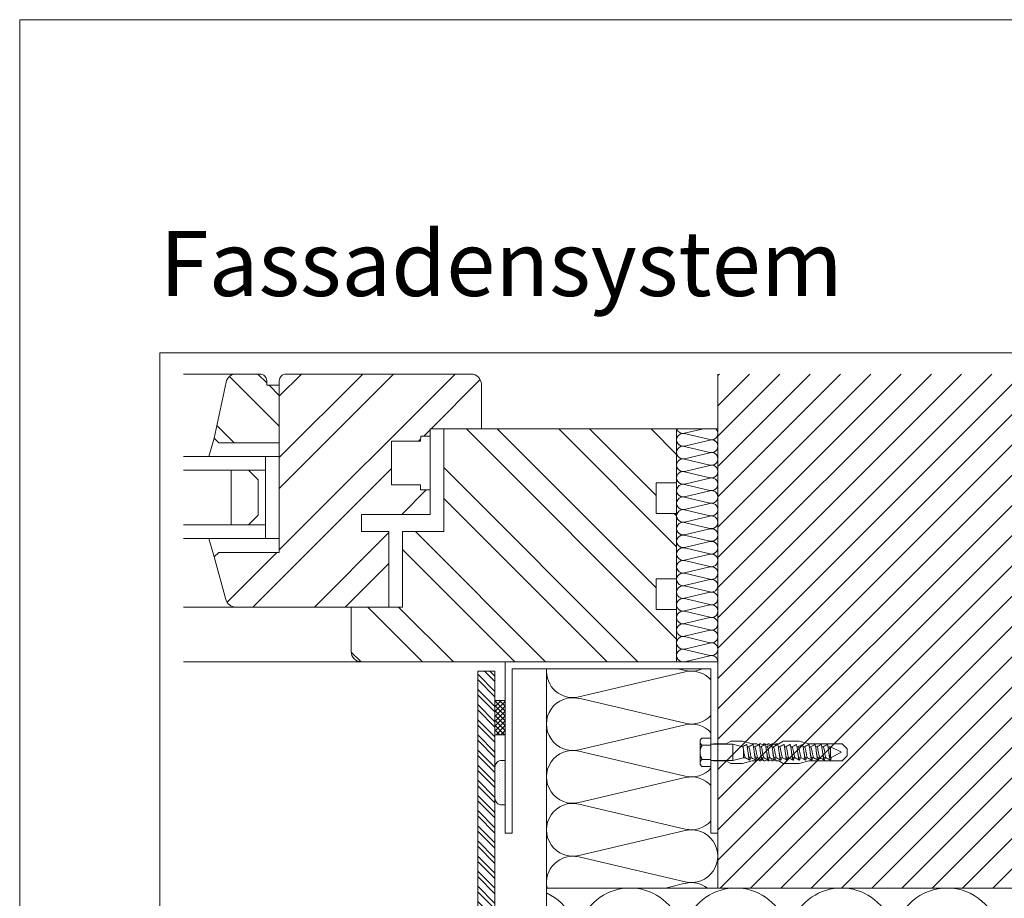
# Model space of a CAD drawing. Units: millimetres. Extents: x -1685 to 11472, y 4 to 6486.
# Drawn here: x 7602 to 7889, y 430 to 687 of the extents above; entities that cross this region are included whole.
import ezdxf

# ---------------------------------------------------------------- set-up
doc = ezdxf.new("R2010")
doc.units = ezdxf.units.MM
doc.linetypes.add('AUSGEZOGEN', pattern=[0])
doc.layers.get('Defpoints').update_dxf_attribs({"lineweight": 5})
doc.layers.add('Blattrahmen_innen', color=252, linetype='Continuous', lineweight=5, true_color=0x696969)
for name, color, linetype, lineweight in [('Dämmung', 30, 'Continuous', 5), ('Fassadenbekleidung', 251, 'Continuous', 13), ('Fassadenbekleidung_Schraffur', 251, 'Continuous', 5), ('Fassadenklebesystem', 11, 'AUSGEZOGEN', 13), ('Fenster', 253, 'Continuous', 9), ('Haltewinkel', 253, 'Continuous', 9), ('Mauerwerk', 253, 'Continuous', 13), ('Mauerwerk-Schraffur', 253, 'Continuous', 5), ('Spidi-max-Befestigungsschraube', 6, 'Continuous', 15)]:
    doc.layers.add(name, color=color, linetype=linetype, lineweight=lineweight)
doc.layers.add('Text_DE', color=7, linetype='Continuous')
doc.styles.add('Überschrift-H8', font='arialbd.ttf', dxfattribs={"height": 8})
pattern_1 = [(315, (-341.978, 1026.041), (13.4704, 13.4704), []), (315, (-341.978, 1017.06), (13.4704, 13.4704), [])]

# ---------------------------------------------------------------- blocks, each defined once
blk = doc.blocks.new('A$C3EBF0C5C')
at = {"layer": 'Mauerwerk'}
for points in [[(85.95, 0), (0, 0), (0, 150)], [(182, 0), (147.95, 0)]]:
    blk.add_lwpolyline(points, dxfattribs=at)
blk = doc.blocks.new('A$C42431674')
at = {"layer": 'Fenster'}
h = blk.add_hatch(dxfattribs=at)
h.set_pattern_fill('ANSI32', color=256, scale=2, angle=-90, style=0)
h.set_pattern_definition(pattern_1)
h.paths.add_polyline_path([(-116, 63.96), (-116, 80.73), (-119.66, 80.73), (-119.66, 82, 0.414214), (-121.66, 84), (-128.58, 84, 0.353796), (-131.51, 81.63), (-135, 65.32), (-133.64, 63.96)])
h = blk.add_hatch(dxfattribs=at)
h.set_pattern_fill('ANSI32', color=256, scale=2, style=0)
h.set_pattern_definition([(45, (-341.978, 1026.041), (-13.4704, 13.4704), []), (45, (-332.998, 1026.041), (-13.4704, 13.4704), [])])
h.paths.add_polyline_path([(-114, 84, 0.414214), (-116, 82), (-116, 31.96), (-133.64, 31.96), (-135, 30.6), (-131.61, 18.21, 0.338048), (-128.72, 16), (-84, 16), (-84, 38.03), (-92.01, 38.03), (-92.01, 43.02), (-80.27, 43.02), (-74.74, 48.56), (-74.74, 51.66), (-83.26, 51.66), (-83.26, 64.37), (-74.73, 64.36), (-74.72, 65.85), (-72, 65.85), (-72, 68), (-57, 68), (-57, 81, 0.414214), (-60, 84)])
h = blk.add_hatch(dxfattribs=at)
h.set_pattern_fill('ANSI32', color=256, scale=2, angle=-90, style=0)
h.set_pattern_definition(pattern_1)
h.paths.add_polyline_path([(-68, 68), (-68, 38.03), (-80, 38.03), (-80, 16), (-95, 16), (-95, 3, 0.414214), (-92, 0), (0, 0), (0, 15.26), (-6, 15.26), (-6, 24.26), (0, 24.26), (0, 43.26), (-6, 43.26), (-6, 52.26), (0, 52.26), (0, 68)])
for p, q in [((-143.96, 84), (-128.58, 84)), ((-135, 65.32), (-136.55, 59.96)), ((-74.73, 64.36), (-83.25, 64.37)), ((-74.73, 64.36), (-74.72, 65.85)), ((-71.99, 65.85), (-74.72, 65.85)), ((-116, 59.96), (-120, 59.96)), ((-120, 59.96), (-116, 59.96)), ((-120, 35.96), (-120, 59.96)), ((-80.27, 43.02), (-73.12, 50.17)), ((-135, 30.6), (-136.55, 35.96)), ((-120, 35.96), (-116, 35.96)), ((-143.96, 16), (-128.72, 16)), ((-143.96, 0), (-92, 0))]:
    blk.add_line(p, q, dxfattribs=at)
for points in [[(-92.01, 38.03), (-92.01, 43.02), (-72, 43.02), (-72, 68), (-57, 68), (-57, 81, 0.414214), (-60, 84), (-114, 84, 0.414214), (-116, 82), (-116, 31.96), (-133.64, 31.96), (-135, 30.6), (-131.61, 18.21, 0.338048), (-128.72, 16), (-84, 16), (-84, 38.03)], [(-116, 80.73), (-119.66, 80.73), (-119.66, 82, 0.414214), (-121.66, 84), (-128.58, 84, 0.353796), (-131.51, 81.63), (-135, 65.32), (-133.64, 63.96), (-116, 63.96)], [(-68, 68), (-68, 38.03), (-80, 38.03), (-80, 16), (-95, 16), (-95, 3, 0.414214), (-92, 0), (0, 0), (0, 15.26), (-6, 15.26), (-6, 24.26), (0, 24.26), (0, 43.26), (-6, 43.26), (-6, 52.26), (0, 52.26), (0, 68)]]:
    blk.add_lwpolyline(points, format="xyb", close=True, dxfattribs=at)
for points in [[(-83.26, 64.37), (-83.26, 51.66), (-74.74, 51.66), (-74.74, 50.17), (-72, 50.17)], [(-120, 55.96), (-143.96, 55.96)], [(-120, 39.96), (-143.96, 39.96)]]:
    blk.add_lwpolyline(points, dxfattribs=at)
at = {"layer": 'Fenster', "flags": 128}
for points in [[(-143.96, 59.96), (-120, 59.96)], [(-143.96, 35.96), (-120, 35.96)]]:
    blk.add_lwpolyline(points, dxfattribs=at)
at = {"layer": 'Fenster'}
blk.add_lwpolyline([(-125, 39.96), (-130, 39.96), (-130, 55.96), (-125, 55.96), (-122.17, 53.13), (-122.17, 42.79)], close=True, dxfattribs=at)
blk = doc.blocks.new('A$C00415C9C')
at = {"layer": 'Spidi-max-Befestigungsschraube'}
for p, q in [((-5, 76.59), (-2, 79.59)), ((-5, 57.09), (-5, 76.59)), ((0, 76.2), (-3.18, 69.85)), ((0, 79.59), (-2, 79.59)), ((0, 79.59), (2, 79.59)), ((0, 76.2), (3.18, 69.85)), ((5, 76.59), (2, 79.59)), ((5, 57.09), (5, 76.59)), ((-3.18, 69.85), (3.18, 69.85)), ((-3.18, 69.85), (-3.18, 69.75)), ((3.18, 69.85), (3.18, 68.38)), ((-3.18, 67.29), (-3.18, 66.12)), ((-3.18, 63.66), (-3.18, 62.49)), ((3.18, 65.54), (3.18, 64.76)), ((-3.18, 60.03), (-3.18, 58.86)), ((3.18, 61.92), (3.18, 61.13)), ((3.18, 58.29), (3.18, 57.5)), ((-5, 57.09), (-6.5, 51.5)), ((-3.18, 56.4), (-3.18, 55.23)), ((-3.18, 52.77), (-3.18, 51.6)), ((3.18, 54.66), (3.18, 53.87)), ((5, 57.09), (6.5, 51.5)), ((-6.5, 42.19), (-6.5, 51.5)), ((-3.18, 49.14), (-3.18, 47.97)), ((3.18, 51.03), (3.18, 50.24)), ((3.18, 47.4), (3.18, 46.61)), ((6.5, 42.19), (6.5, 51.5)), ((-5, 39.59), (-6.5, 42.19)), ((-3.18, 45.51), (-3.18, 44.35)), ((-3.18, 41.89), (-3.18, 40.72)), ((3.18, 43.77), (3.18, 42.98)), ((5, 39.59), (6.5, 42.19)), ((-5, 37.99), (-5, 39.59)), ((-5, 36.39), (-4.34, 37.54)), ((-5, 35.59), (-5, 36.39)), ((-5, 33.99), (-4.34, 35.14)), ((-3.18, 38.26), (-3.18, 37.09)), ((-3.18, 34.63), (-3.18, 33.46)), ((3.18, 40.14), (3.18, 39.36)), ((3.18, 36.52), (3.18, 35.73)), ((5, 36.39), (4.34, 37.54)), ((5, 33.99), (4.34, 35.14)), ((5, 37.99), (5, 39.59)), ((5, 35.59), (5, 36.39)), ((-5, 33.19), (-5, 33.99)), ((-5, 31.59), (-4.34, 32.74)), ((-5, 30.79), (-5, 31.59)), ((-5, 29.19), (-4.34, 30.34)), ((-5, 28.39), (-5, 29.19)), ((-3.18, 31), (-3.18, 29.83)), ((3.18, 32.89), (3.18, 32.1)), ((3.18, 29.26), (3.18, 28.47)), ((5, 31.59), (4.34, 32.74)), ((5, 29.19), (4.34, 30.34)), ((5, 33.19), (5, 33.99)), ((5, 30.79), (5, 31.59)), ((5, 28.39), (5, 29.19)), ((-5, 24.09), (-6.5, 18.5)), ((-5, 26.79), (-4.34, 27.94)), ((-5, 24.09), (-5, 26.79)), ((-3.18, 27.37), (-3.18, 26.2)), ((-3.18, 23.74), (-3.18, 22.57)), ((3.18, 25.63), (3.18, 24.84)), ((5, 26.79), (4.34, 27.94)), ((5, 24.09), (5, 26.79)), ((5, 24.09), (6.5, 18.5)), ((-6.5, 11.59), (-6.5, 18.5)), ((-3.18, 19.05), (-4.76, 12.7)), ((-3.18, 20.11), (-3.18, 19.05)), ((-3.18, 19.05), (1.13, 19.05)), ((3.18, 22), (3.18, 21.21)), ((3.3, 18.55), (4.76, 12.7)), ((6.5, 11.59), (6.5, 18.5)), ((-5, 8.99), (-6.5, 11.59)), ((-4.76, 12.7), (4.76, 12.7)), ((-4.76, 12.7), (-4.76, 0)), ((4.76, 12.7), (4.76, 0)), ((5, 8.99), (6.5, 11.59)), ((-5, 1.59), (-5, 8.99)), ((5, 1.59), (5, 8.99)), ((-8.24, 0), (-8.24, -5.25)), ((-8.24, 0), (-4.12, 0)), ((-4.12, 0), (-4.12, -5.25)), ((-4.12, 0), (4.12, 0)), ((4.12, 0), (4.12, -5.25)), ((4.12, 0), (8.24, 0)), ((8.24, 0), (8.24, -5.25)), ((-7.14, -6.35), (-8.24, -5.25)), ((7.14, -6.35), (8.24, -5.25)), ((-7.14, -6.35), (-6.18, -6.35)), ((-6.18, -6.35), (0, -6.35)), ((0, -6.35), (6.18, -6.35)), ((6.18, -6.35), (7.14, -6.35))]:
    blk.add_line(p, q, dxfattribs=at)
for points in [[(-5, 37.99), (-4.6, 37.99)], [(-5, 35.59), (-4.6, 35.59)], [(4.6, 37.99), (5, 37.99)], [(4.6, 35.59), (5, 35.59)], [(-5, 33.19), (-4.6, 33.19)], [(-5, 30.79), (-4.6, 30.79)], [(4.6, 33.19), (5, 33.19)], [(4.6, 30.79), (5, 30.79)], [(-5, 28.39), (-4.6, 28.39)], [(4.6, 28.39), (5, 28.39)], [(-5, 1.59), (-4.76, 1.59)], [(5, 1.59), (4.76, 1.59)]]:
    blk.add_lwpolyline(points, dxfattribs=at)
for centre, start, end in [((-4.6, 37.69), 330, 90), ((-4.6, 35.29), 330, 90), ((4.6, 37.69), 90, 210), ((4.6, 35.29), 90, 210), ((-4.6, 32.89), 330, 90), ((-4.6, 30.49), 330, 90), ((4.6, 32.89), 90, 210), ((4.6, 30.49), 90, 210), ((-4.6, 28.09), 330, 90), ((4.6, 28.09), 90, 210)]:
    blk.add_arc(centre, 0.3, start, end, dxfattribs=at)
for points, knots in [([(-2.99, 70.23), (-3.22, 70.19), (-3.73, 70.1), (-4.32, 69.95), (-4.61, 69.78), (-4.5, 69.61), (-4, 69.44), (-3.15, 69.27), (-2.04, 69.09), (-0.75, 68.92), (0.61, 68.75), (1.91, 68.58), (3.05, 68.41), (3.93, 68.24), (4.46, 68.07), (4.57, 67.95), (4.54, 67.89), (4.54, 67.88)], [0.685616, 0.685616, 0.685616, 0.685616, 0.884475, 1.1793, 1.474125, 1.76895, 2.063775, 2.3586, 2.653425, 2.94825, 3.243075, 3.5379, 3.832725, 4.12755, 4.422375, 4.7172, 4.754854, 4.754854, 4.754854, 4.754854]), ([(-3.18, 69.75), (-3.18, 69.71), (-3.16, 69.67), (-3.05, 69.57), (-2.91, 69.5), (-2.49, 69.35), (-2.2, 69.27), (-1.51, 69.12), (-1.13, 69.05), (-0.43, 68.92), (-0.15, 68.87), (0.14, 68.81)], [-280.277167, -280.277167, -280.277167, -280.277167, -279.674675, -279.674675, -278.487342, -278.487342, -277.20399, -277.20399, -275.920638, -275.920638, -275.040325, -275.040325, -275.040325, -275.040325]), ([(-3.18, 66.57), (-3.23, 66.56), (-3.6, 66.49), (-4.15, 66.37), (-4.56, 66.2), (-4.57, 66.03), (-4.19, 65.86), (-3.45, 65.69), (-2.41, 65.52), (-1.16, 65.35), (0.19, 65.18), (1.52, 65.01), (2.72, 64.84), (3.69, 64.67), (4.34, 64.5), (4.56, 64.36), (4.55, 64.28), (4.54, 64.25)], [7.02591, 7.02591, 7.02591, 7.02591, 7.0758, 7.370625, 7.66545, 7.960275, 8.2551, 8.549925, 8.84475, 9.139575, 9.4344, 9.729225, 10.02405, 10.318876, 10.613701, 10.908526, 11.038039, 11.038039, 11.038039, 11.038039]), ([(-3.18, 67.28), (-3.18, 67.28), (-3.11, 67.16), (-2.59, 66.93), (-0.94, 66.59), (1.02, 66.25), (2.64, 65.91), (3.2, 65.65), (3.2, 65.5), (3.18, 65.47)], [1.757697, 1.757697, 1.757697, 1.757697, 1.76895, 2.3586, 2.94825, 3.5379, 4.12755, 4.7172, 4.889484, 4.889484, 4.889484, 4.889484]), ([(-3.18, 66.12), (-3.18, 66.08), (-3.16, 66.04), (-3.03, 65.92), (-2.86, 65.85), (-2.38, 65.69), (-2.08, 65.62), (-1.37, 65.46), (-0.98, 65.39), (-0.33, 65.27), (-0.09, 65.23), (0.14, 65.18)], [-259.904643, -259.904643, -259.904643, -259.904643, -259.237065, -259.237065, -257.953713, -257.953713, -256.670361, -256.670361, -255.387009, -255.387009, -254.66715, -254.66715, -254.66715, -254.66715]), ([(-3.18, 63.65), (-3.15, 63.61), (-2.98, 63.46), (-2.1, 63.19), (-0.27, 62.85), (1.65, 62.51), (2.99, 62.17), (3.23, 61.95), (3.18, 61.84)], [8.040882, 8.040882, 8.040882, 8.040882, 8.2551, 8.84475, 9.4344, 10.02405, 10.613701, 11.172669, 11.172669, 11.172669, 11.172669]), ([(3.18, 65.54), (3.18, 65.55), (3.18, 65.56), (3.17, 65.58), (3.17, 65.59), (3.17, 65.59)], [-15.5640692, -15.5640692, -15.5640692, -15.5640692, -15.4002217, -15.4002217, -15.2810338, -15.2810338, -15.2810338, -15.2810338]), ([(-3.18, 62.94), (-3.45, 62.89), (-3.97, 62.79), (-4.47, 62.62), (-4.61, 62.45), (-4.35, 62.28), (-3.72, 62.11), (-2.76, 61.94), (-1.57, 61.77), (-0.24, 61.6), (1.11, 61.43), (2.37, 61.26), (3.42, 61.09), (4.17, 60.92), (4.53, 60.77), (4.56, 60.67), (4.54, 60.62)], [13.309095, 13.309095, 13.309095, 13.309095, 13.561951, 13.856776, 14.151601, 14.446426, 14.741251, 15.036076, 15.330901, 15.625726, 15.920551, 16.215376, 16.510201, 16.805026, 17.099851, 17.321225, 17.321225, 17.321225, 17.321225]), ([(-3.18, 59.31), (-3.35, 59.28), (-3.81, 59.19), (-4.35, 59.05), (-4.61, 58.88), (-4.48, 58.71), (-3.95, 58.54), (-3.09, 58.37), (-1.96, 58.2), (-0.66, 58.03), (0.7, 57.86), (1.99, 57.69), (3.12, 57.52), (3.97, 57.35), (4.48, 57.18), (4.57, 57.06), (4.54, 57), (4.54, 57)], [19.592281, 19.592281, 19.592281, 19.592281, 19.753276, 20.048101, 20.342926, 20.637751, 20.932576, 21.227401, 21.522226, 21.817051, 22.111876, 22.406701, 22.701526, 22.996351, 23.291176, 23.586001, 23.60441, 23.60441, 23.60441, 23.60441]), ([(-3.18, 62.49), (-3.18, 62.44), (-3.15, 62.39), (-2.97, 62.26), (-2.78, 62.19), (-2.27, 62.04), (-1.96, 61.96), (-1.23, 61.81), (-0.82, 61.73), (-0.22, 61.62), (-0.04, 61.59), (0.14, 61.56)], [-239.531494, -239.531494, -239.531494, -239.531494, -238.703436, -238.703436, -237.420084, -237.420084, -236.136732, -236.136732, -234.853381, -234.853381, -234.294022, -234.294022, -234.294022, -234.294022]), ([(-3.18, 60.02), (-3.13, 59.94), (-2.8, 59.75), (-1.52, 59.44), (0.42, 59.1), (2.21, 58.76), (3.12, 58.47), (3.21, 58.28), (3.18, 58.21)], [14.324067, 14.324067, 14.324067, 14.324067, 14.741251, 15.330901, 15.920551, 16.510201, 17.099851, 17.455854, 17.455854, 17.455854, 17.455854]), ([(-3.18, 58.86), (-3.18, 58.8), (-3.13, 58.74), (-2.91, 58.61), (-2.7, 58.53), (-2.16, 58.38), (-1.83, 58.3), (-1.08, 58.15), (-0.67, 58.07), (-0.12, 57.97), (0.01, 57.95), (0.14, 57.93)], [-219.158234, -219.158234, -219.158234, -219.158234, -218.169807, -218.169807, -216.886455, -216.886455, -215.603103, -215.603103, -214.319752, -214.319752, -213.920845, -213.920845, -213.920845, -213.920845]), ([(3.18, 61.92), (3.18, 61.92), (3.18, 61.92), (3.18, 61.93), (3.18, 61.95), (3.17, 61.97)], [-35.9377829, -35.9377829, -35.9377829, -35.9377829, -35.9338506, -35.9338506, -35.6545288, -35.6545288, -35.6545288, -35.6545288]), ([(-3.18, 55.68), (-3.26, 55.67), (-3.64, 55.6), (-4.19, 55.47), (-4.57, 55.3), (-4.56, 55.13), (-4.15, 54.96), (-3.39, 54.79), (-2.33, 54.62), (-1.07, 54.45), (0.28, 54.28), (1.6, 54.11), (2.79, 53.94), (3.74, 53.77), (4.37, 53.6), (4.56, 53.47), (4.55, 53.39), (4.54, 53.37)], [25.875466, 25.875466, 25.875466, 25.875466, 25.944601, 26.239426, 26.534251, 26.829076, 27.123901, 27.418726, 27.713551, 28.008376, 28.303201, 28.598026, 28.892851, 29.187676, 29.482501, 29.777326, 29.887595, 29.887595, 29.887595, 29.887595]), ([(-3.18, 52.06), (-3.48, 52), (-4.01, 51.89), (-4.5, 51.73), (-4.61, 51.56), (-4.32, 51.39), (-3.66, 51.22), (-2.69, 51.05), (-1.48, 50.88), (-0.15, 50.71), (1.2, 50.54), (2.44, 50.37), (3.48, 50.2), (4.21, 50.03), (4.54, 49.87), (4.56, 49.78), (4.54, 49.74)], [32.158651, 32.158651, 32.158651, 32.158651, 32.430752, 32.725577, 33.020402, 33.315227, 33.610052, 33.904877, 34.199702, 34.494527, 34.789352, 35.084177, 35.379002, 35.673827, 35.968652, 36.170781, 36.170781, 36.170781, 36.170781]), ([(-3.18, 56.39), (-3.17, 56.39), (-3.1, 56.27), (-2.55, 56.04), (-0.88, 55.7), (1.09, 55.36), (2.69, 55.01), (3.21, 54.76), (3.19, 54.62), (3.18, 54.59)], [20.607253, 20.607253, 20.607253, 20.607253, 20.637751, 21.227401, 21.817051, 22.406701, 22.996351, 23.586001, 23.73904, 23.73904, 23.73904, 23.73904]), ([(-3.18, 55.23), (-3.18, 55.16), (-3.11, 55.1), (-2.84, 54.95), (-2.61, 54.87), (-2.04, 54.72), (-1.69, 54.65), (-0.93, 54.49), (-0.51, 54.42), (-0.01, 54.33), (0.06, 54.31), (0.14, 54.3)], [-198.784765, -198.784765, -198.784765, -198.784765, -197.636178, -197.636178, -196.352826, -196.352826, -195.069475, -195.069475, -193.786123, -193.786123, -193.547522, -193.547522, -193.547522, -193.547522]), ([(-3.18, 52.77), (-3.15, 52.72), (-2.97, 52.56), (-2.05, 52.29), (-0.2, 51.95), (1.71, 51.61), (3.01, 51.28), (3.23, 51.06), (3.18, 50.96)], [26.890438, 26.890438, 26.890438, 26.890438, 27.123901, 27.713551, 28.303201, 28.892851, 29.482501, 30.022225, 30.022225, 30.022225, 30.022225]), ([(-3.18, 48.43), (-3.38, 48.39), (-3.85, 48.3), (-4.38, 48.15), (-4.62, 47.98), (-4.45, 47.81), (-3.91, 47.64), (-3.02, 47.47), (-1.88, 47.3), (-0.57, 47.13), (0.79, 46.96), (2.07, 46.79), (3.18, 46.62), (4.02, 46.45), (4.5, 46.28), (4.57, 46.17), (4.54, 46.11)], [38.441837, 38.441837, 38.441837, 38.441837, 38.622077, 38.916902, 39.211727, 39.506552, 39.801377, 40.096202, 40.391027, 40.685852, 40.980677, 41.275502, 41.570327, 41.865152, 42.159977, 42.453966, 42.453966, 42.453966, 42.453966]), ([(-3.18, 51.6), (-3.18, 51.6), (-3.18, 51.6), (-3.18, 51.52), (-3.09, 51.45), (-2.76, 51.29), (-2.52, 51.22), (-1.92, 51.06), (-1.56, 50.99), (-0.78, 50.84), (-0.36, 50.76), (0.09, 50.68), (0.12, 50.67), (0.14, 50.67)], [-178.410997, -178.410997, -178.410997, -178.410997, -178.385901, -178.385901, -177.102549, -177.102549, -175.819197, -175.819197, -174.535846, -174.535846, -173.252494, -173.252494, -173.173956, -173.173956, -173.173956, -173.173956]), ([(-3.18, 49.14), (-3.13, 49.05), (-2.79, 48.86), (-1.46, 48.54), (0.48, 48.2), (2.26, 47.86), (3.13, 47.57), (3.21, 47.39), (3.18, 47.33)], [33.173623, 33.173623, 33.173623, 33.173623, 33.610052, 34.199702, 34.789352, 35.379002, 35.968652, 36.30541, 36.30541, 36.30541, 36.30541]), ([(-3.18, 47.97), (-3.18, 47.96), (-3.18, 47.95), (-3.15, 47.86), (-3.04, 47.79), (-2.68, 47.64), (-2.42, 47.56), (-1.79, 47.41), (-1.42, 47.33), (-0.65, 47.18), (-0.25, 47.11), (0.14, 47.04)], [-158.037328, -158.037328, -158.037328, -158.037328, -157.852272, -157.852272, -156.56892, -156.56892, -155.285569, -155.285569, -154.002217, -154.002217, -152.800149, -152.800149, -152.800149, -152.800149]), ([(-3.18, 44.8), (-3.28, 44.78), (-3.67, 44.71), (-4.23, 44.58), (-4.58, 44.41), (-4.55, 44.24), (-4.12, 44.07), (-3.33, 43.9), (-2.26, 43.73), (-0.99, 43.56), (0.36, 43.39), (1.69, 43.21), (2.86, 43.04), (3.79, 42.87), (4.39, 42.7), (4.56, 42.57), (4.55, 42.5), (4.54, 42.48)], [44.725022, 44.725022, 44.725022, 44.725022, 44.813402, 45.108227, 45.403052, 45.697877, 45.992702, 46.287527, 46.582352, 46.877177, 47.172002, 47.466827, 47.761652, 48.056477, 48.351302, 48.646127, 48.737151, 48.737151, 48.737151, 48.737151]), ([(-3.18, 41.17), (-3.5, 41.11), (-4.04, 41), (-4.51, 40.83), (-4.6, 40.66), (-4.29, 40.49), (-3.61, 40.32), (-2.62, 40.15), (-1.4, 39.98), (-0.06, 39.81), (1.29, 39.64), (2.52, 39.47), (3.53, 39.3), (4.24, 39.13), (4.55, 38.98), (4.56, 38.89), (4.54, 38.85)], [51.008207, 51.008207, 51.008207, 51.008207, 51.299553, 51.594378, 51.889203, 52.184028, 52.478853, 52.773678, 53.068503, 53.363328, 53.658153, 53.952978, 54.247803, 54.542628, 54.837453, 55.020336, 55.020336, 55.020336, 55.020336]), ([(-3.18, 45.51), (-3.17, 45.5), (-3.09, 45.38), (-2.5, 45.14), (-0.82, 44.8), (1.15, 44.46), (2.72, 44.12), (3.21, 43.87), (3.19, 43.73), (3.18, 43.7)], [39.456809, 39.456809, 39.456809, 39.456809, 39.506552, 40.096202, 40.685852, 41.275502, 41.865152, 42.454802, 42.588595, 42.588595, 42.588595, 42.588595]), ([(-3.18, 44.35), (-3.18, 44.33), (-3.17, 44.3), (-3.12, 44.21), (-2.99, 44.13), (-2.58, 43.98), (-2.31, 43.9), (-1.65, 43.75), (-1.27, 43.67), (-0.54, 43.54), (-0.2, 43.47), (0.14, 43.41)], [-137.663935, -137.663935, -137.663935, -137.663935, -137.318643, -137.318643, -136.035291, -136.035291, -134.75194, -134.75194, -133.468588, -133.468588, -132.426588, -132.426588, -132.426588, -132.426588]), ([(-3.18, 41.88), (-3.15, 41.83), (-2.95, 41.67), (-1.99, 41.39), (-0.14, 41.05), (1.77, 40.71), (3.02, 40.39), (3.23, 40.17), (3.18, 40.07)], [45.739994, 45.739994, 45.739994, 45.739994, 45.992702, 46.582352, 47.172002, 47.761652, 48.351302, 48.871781, 48.871781, 48.871781, 48.871781]), ([(-3.18, 40.72), (-3.18, 40.69), (-3.17, 40.66), (-3.08, 40.55), (-2.93, 40.47), (-2.49, 40.32), (-2.2, 40.25), (-1.51, 40.09), (-1.13, 40.02), (-0.44, 39.89), (-0.15, 39.84), (0.14, 39.78)], [-117.290719, -117.290719, -117.290719, -117.290719, -116.785014, -116.785014, -115.501663, -115.501663, -114.218311, -114.218311, -112.934959, -112.934959, -112.053268, -112.053268, -112.053268, -112.053268]), ([(-3.18, 37.54), (-3.4, 37.5), (-3.88, 37.41), (-4.41, 37.26), (-4.62, 37.09), (-4.43, 36.92), (-3.86, 36.74), (-2.95, 36.57), (-1.8, 36.4), (-0.48, 36.23), (0.87, 36.06), (2.15, 35.89), (3.25, 35.72), (4.06, 35.55), (4.51, 35.39), (4.57, 35.28), (4.54, 35.22)], [57.291393, 57.291393, 57.291393, 57.291393, 57.490878, 57.785703, 58.080528, 58.375353, 58.670178, 58.965003, 59.259828, 59.554653, 59.849478, 60.144303, 60.439128, 60.733953, 61.028778, 61.303522, 61.303522, 61.303522, 61.303522]), ([(-3.18, 38.25), (-3.13, 38.16), (-2.77, 37.96), (-1.4, 37.65), (0.55, 37.31), (2.31, 36.97), (3.14, 36.68), (3.21, 36.5), (3.18, 36.44)], [52.023179, 52.023179, 52.023179, 52.023179, 52.478853, 53.068503, 53.658153, 54.247803, 54.837453, 55.154966, 55.154966, 55.154966, 55.154966]), ([(-3.18, 37.09), (-3.18, 37.05), (-3.16, 37.01), (-3.03, 36.89), (-2.86, 36.82), (-2.38, 36.66), (-2.08, 36.59), (-1.37, 36.44), (-0.98, 36.36), (-0.33, 36.24), (-0.09, 36.2), (0.14, 36.16)], [-96.917586, -96.917586, -96.917586, -96.917586, -96.251385, -96.251385, -94.968034, -94.968034, -93.684682, -93.684682, -92.40133, -92.40133, -91.680093, -91.680093, -91.680093, -91.680093]), ([(-3.18, 34.62), (-3.17, 34.61), (-3.08, 34.48), (-2.46, 34.24), (-0.75, 33.9), (1.21, 33.56), (2.76, 33.22), (3.22, 32.97), (3.19, 32.84), (3.18, 32.81)], [58.306364, 58.306364, 58.306364, 58.306364, 58.375353, 58.965003, 59.554653, 60.144303, 60.733953, 61.323603, 61.438151, 61.438151, 61.438151, 61.438151]), ([(3.18, 36.52), (3.18, 36.53), (3.18, 36.54), (3.17, 36.55), (3.17, 36.56), (3.17, 36.57)], [-178.5511233, -178.5511233, -178.5511233, -178.5511233, -178.3859011, -178.3859011, -178.2680872, -178.2680872, -178.2680872, -178.2680872]), ([(-3.18, 33.91), (-3.3, 33.89), (-3.71, 33.81), (-4.26, 33.68), (-4.59, 33.51), (-4.53, 33.34), (-4.07, 33.17), (-3.27, 33), (-2.18, 32.83), (-0.9, 32.66), (0.45, 32.49), (1.77, 32.32), (2.93, 32.15), (3.84, 31.98), (4.42, 31.81), (4.57, 31.68), (4.55, 31.61), (4.54, 31.6)], [63.574578, 63.574578, 63.574578, 63.574578, 63.682203, 63.977028, 64.271853, 64.566678, 64.861503, 65.156328, 65.451153, 65.745978, 66.040803, 66.335628, 66.630453, 66.925278, 67.220103, 67.514928, 67.586707, 67.586707, 67.586707, 67.586707]), ([(-3.18, 30.28), (-3.2, 30.28), (-3.53, 30.22), (-4.08, 30.1), (-4.53, 29.93), (-4.59, 29.76), (-4.26, 29.59), (-3.55, 29.42), (-2.54, 29.25), (-1.31, 29.08), (0.03, 28.91), (1.37, 28.74), (2.59, 28.57), (3.59, 28.4), (4.28, 28.23), (4.55, 28.09), (4.56, 28), (4.54, 27.97)], [69.857763, 69.857763, 69.857763, 69.857763, 69.873528, 70.168353, 70.463178, 70.758003, 71.052828, 71.347654, 71.642479, 71.937304, 72.232129, 72.526954, 72.821779, 73.116604, 73.411429, 73.706254, 73.869892, 73.869892, 73.869892, 73.869892]), ([(-3.18, 33.46), (-3.18, 33.41), (-3.15, 33.36), (-2.97, 33.24), (-2.79, 33.16), (-2.28, 33.01), (-1.96, 32.93), (-1.23, 32.78), (-0.83, 32.7), (-0.23, 32.59), (-0.04, 32.56), (0.14, 32.53)], [-76.544437, -76.544437, -76.544437, -76.544437, -75.717757, -75.717757, -74.434405, -74.434405, -73.151053, -73.151053, -71.867701, -71.867701, -71.306965, -71.306965, -71.306965, -71.306965]), ([(-3.18, 30.99), (-3.15, 30.94), (-2.94, 30.78), (-1.94, 30.5), (-0.07, 30.16), (1.82, 29.82), (3.04, 29.49), (3.23, 29.28), (3.18, 29.19)], [64.58955, 64.58955, 64.58955, 64.58955, 64.861503, 65.451153, 66.040803, 66.630453, 67.220103, 67.721337, 67.721337, 67.721337, 67.721337]), ([(-3.18, 29.83), (-3.18, 29.77), (-3.13, 29.71), (-2.91, 29.58), (-2.7, 29.5), (-2.16, 29.35), (-1.83, 29.28), (-1.08, 29.12), (-0.67, 29.05), (-0.12, 28.95), (0.01, 28.92), (0.14, 28.9)], [-56.171178, -56.171178, -56.171178, -56.171178, -55.184128, -55.184128, -53.900776, -53.900776, -52.617424, -52.617424, -51.334072, -51.334072, -50.933788, -50.933788, -50.933788, -50.933788]), ([(3.18, 32.89), (3.18, 32.89), (3.18, 32.89), (3.18, 32.9), (3.18, 32.92), (3.17, 32.94)], [-198.924834, -198.924834, -198.924834, -198.924834, -198.91953, -198.91953, -198.6415844, -198.6415844, -198.6415844, -198.6415844]), ([(-3.18, 23.03), (-3.32, 23), (-3.75, 22.92), (-4.3, 22.78), (-4.6, 22.61), (-4.51, 22.44), (-4.03, 22.27), (-3.2, 22.1), (-2.1, 21.93), (-0.81, 21.76), (0.54, 21.59), (1.85, 21.42), (3, 21.25), (3.89, 21.08), (4.44, 20.91), (4.57, 20.79), (4.54, 20.72), (4.54, 20.71)], [82.424134, 82.424134, 82.424134, 82.424134, 82.551004, 82.845829, 83.140654, 83.435479, 83.730304, 84.025129, 84.319954, 84.614779, 84.909604, 85.204429, 85.499254, 85.794079, 86.088904, 86.383729, 86.436263, 86.436263, 86.436263, 86.436263]), ([(-3.18, 26.66), (-3.42, 26.61), (-3.91, 26.51), (-4.43, 26.36), (-4.62, 26.19), (-4.4, 26.02), (-3.81, 25.85), (-2.89, 25.68), (-1.71, 25.51), (-0.39, 25.34), (0.96, 25.17), (2.23, 25), (3.31, 24.83), (4.1, 24.66), (4.52, 24.49), (4.57, 24.39), (4.54, 24.34)], [76.140949, 76.140949, 76.140949, 76.140949, 76.359679, 76.654504, 76.949329, 77.244154, 77.538979, 77.833804, 78.128629, 78.423454, 78.718279, 79.013104, 79.307929, 79.602754, 79.897579, 80.153078, 80.153078, 80.153078, 80.153078]), ([(-3.18, 27.37), (-3.13, 27.27), (-2.75, 27.07), (-1.34, 26.75), (0.61, 26.41), (2.36, 26.07), (3.15, 25.79), (3.21, 25.61), (3.18, 25.56)], [70.872735, 70.872735, 70.872735, 70.872735, 71.347654, 71.937304, 72.526954, 73.116604, 73.706254, 74.004522, 74.004522, 74.004522, 74.004522]), ([(-3.18, 26.2), (-3.18, 26.13), (-3.11, 26.07), (-2.84, 25.92), (-2.61, 25.85), (-2.04, 25.69), (-1.7, 25.62), (-0.93, 25.47), (-0.52, 25.39), (-0.02, 25.3), (0.06, 25.28), (0.14, 25.27)], [-35.797711, -35.797711, -35.797711, -35.797711, -34.650499, -34.650499, -33.367147, -33.367147, -32.083795, -32.083795, -30.800443, -30.800443, -30.560467, -30.560467, -30.560467, -30.560467]), ([(-3.18, 23.74), (-3.17, 23.72), (-3.07, 23.59), (-2.41, 23.35), (-0.69, 23.01), (1.27, 22.66), (2.8, 22.32), (3.22, 22.08), (3.19, 21.95), (3.18, 21.93)], [77.15592, 77.15592, 77.15592, 77.15592, 77.244154, 77.833804, 78.423454, 79.013104, 79.602754, 80.192404, 80.287707, 80.287707, 80.287707, 80.287707]), ([(-3.18, 22.57), (-3.18, 22.57), (-3.18, 22.57), (-3.18, 22.49), (-3.09, 22.42), (-2.76, 22.27), (-2.52, 22.19), (-1.92, 22.04), (-1.56, 21.96), (-0.78, 21.81), (-0.36, 21.73), (0.09, 21.65), (0.12, 21.65), (0.14, 21.64)], [-15.423946, -15.423946, -15.423946, -15.423946, -15.400222, -15.400222, -14.11687, -14.11687, -12.833518, -12.833518, -11.550166, -11.550166, -10.266814, -10.266814, -10.186904, -10.186904, -10.186904, -10.186904]), ([(-3.18, 20.11), (-3.15, 20.05), (-2.92, 19.88), (-1.89, 19.6), (-0.15, 19.29), (0.95, 19.09), (1.38, 19)], [83.439106, 83.439106, 83.439106, 83.439106, 83.730304, 84.319954, 84.909604, 85.359759, 85.359759, 85.359759, 85.359759]), ([(3.3, 18.55), (3.29, 18.6), (3.22, 18.64), (2.93, 18.74), (2.7, 18.79), (2.12, 18.9), (1.77, 18.95), (1.38, 19)], [-3.685827, -3.685827, -3.685827, -3.685827, -2.562635, -2.562635, -1.27402, -1.27402, 0, 0, 0, 0])]:
    blk.add_open_spline(points, degree=3, knots=knots, dxfattribs=at)
for points in [[(-4.54, 69.7), (-4.08, 68.9), (-3.62, 68.09), (-3.18, 67.28)], [(-4.54, 66.07), (-4.08, 65.27), (-3.62, 64.46), (-3.18, 63.65)], [(3.18, 65.47), (3.62, 66.28), (4.08, 67.08), (4.54, 67.88)], [(3.18, 61.84), (3.62, 62.65), (4.08, 63.45), (4.54, 64.25)], [(-4.54, 62.44), (-4.08, 61.64), (-3.62, 60.84), (-3.18, 60.02)], [(-4.54, 58.81), (-4.08, 58.01), (-3.62, 57.21), (-3.18, 56.39)], [(3.18, 58.29), (3.18, 58.3), (3.18, 58.32), (3.17, 58.34)], [(3.18, 58.21), (3.62, 59.02), (4.08, 59.83), (4.54, 60.62)], [(-4.54, 55.18), (-4.08, 54.38), (-3.62, 53.58), (-3.18, 52.77)], [(3.18, 54.66), (3.18, 54.68), (3.18, 54.69), (3.17, 54.71)], [(3.18, 54.59), (3.62, 55.4), (4.08, 56.2), (4.54, 57)], [(3.18, 50.96), (3.62, 51.77), (4.08, 52.57), (4.54, 53.37)], [(-4.54, 51.55), (-4.08, 50.75), (-3.62, 49.95), (-3.18, 49.14)], [(-4.54, 47.92), (-4.08, 47.12), (-3.62, 46.32), (-3.18, 45.51)], [(3.18, 51.03), (3.18, 51.05), (3.18, 51.06), (3.17, 51.08)], [(3.18, 47.4), (3.18, 47.42), (3.18, 47.43), (3.17, 47.45)], [(3.18, 47.33), (3.62, 48.14), (4.08, 48.94), (4.54, 49.74)], [(3.18, 43.7), (3.62, 44.51), (4.08, 45.31), (4.54, 46.11)], [(-4.54, 44.3), (-4.08, 43.5), (-3.62, 42.69), (-3.18, 41.88)], [(-4.54, 40.67), (-4.08, 39.87), (-3.62, 39.06), (-3.18, 38.25)], [(3.18, 43.77), (3.18, 43.79), (3.18, 43.81), (3.17, 43.82)], [(3.18, 40.07), (3.62, 40.88), (4.08, 41.68), (4.54, 42.48)], [(-4.54, 37.04), (-4.08, 36.24), (-3.62, 35.44), (-3.18, 34.62)], [(3.18, 40.14), (3.18, 40.16), (3.18, 40.18), (3.17, 40.19)], [(3.18, 36.44), (3.62, 37.25), (4.08, 38.05), (4.54, 38.85)], [(3.18, 32.81), (3.62, 33.62), (4.08, 34.43), (4.54, 35.22)], [(-4.54, 33.41), (-4.08, 32.61), (-3.62, 31.81), (-3.18, 30.99)], [(-4.54, 29.78), (-4.08, 28.98), (-3.62, 28.18), (-3.18, 27.37)], [(3.18, 29.26), (3.18, 29.28), (3.18, 29.29), (3.17, 29.31)], [(3.18, 29.19), (3.62, 30), (4.08, 30.8), (4.54, 31.6)], [(-4.54, 26.15), (-4.08, 25.35), (-3.62, 24.55), (-3.18, 23.74)], [(3.18, 25.63), (3.18, 25.65), (3.18, 25.66), (3.17, 25.68)], [(3.18, 25.56), (3.62, 26.37), (4.08, 27.17), (4.54, 27.97)], [(3.18, 21.93), (3.62, 22.74), (4.08, 23.54), (4.54, 24.34)], [(-4.54, 22.52), (-4.08, 21.72), (-3.62, 20.92), (-3.18, 20.11)], [(3.18, 22), (3.18, 22.02), (3.18, 22.04), (3.17, 22.05)], [(3.31, 18.53), (3.71, 19.27), (4.12, 19.99), (4.54, 20.71)]]:
    blk.add_open_spline(points, degree=3, dxfattribs=at)
for points, weights in [([(-6.18, -6.35), (-7.14, -6.35), (-8.24, -5.25)], [1, 1.08831242986, 1.09938613175]), ([(-4.12, -5.25), (-5.23, -6.35), (-6.18, -6.35)], [1.09938613175, 1.08831242986, 1]), ([(0, -6.35), (-1.91, -6.35), (-4.12, -5.25)], [1, 1.08831242986, 1.09938613175]), ([(4.12, -5.25), (1.91, -6.35), (0, -6.35)], [1.09938613175, 1.08831242986, 1]), ([(6.18, -6.35), (5.23, -6.35), (4.12, -5.25)], [1, 1.08831242986, 1.09938613175]), ([(8.24, -5.25), (7.14, -6.35), (6.18, -6.35)], [1.09938613175, 1.08831242986, 1])]:
    blk.add_rational_spline(points, weights, degree=2, dxfattribs=at)
blk = doc.blocks.new('A$C86f1992a')
at = {"layer": 'Dämmung'}
for p, q in [((-12, 66), (-12, 134)), ((-12, 134), (0, 134)), ((-9.72, 132.69), (-4.17, 134)), ((-2.28, 130.84), (-9.72, 132.6)), ((-9.72, 128.99), (-2.28, 130.74)), ((-2.28, 127.14), (-9.72, 128.89)), ((-9.72, 125.29), (-2.28, 127.04)), ((-2.28, 123.44), (-9.72, 125.19)), ((-9.72, 121.59), (-2.28, 123.34)), ((-2.28, 119.74), (-9.72, 121.49)), ((-9.72, 117.88), (-2.28, 119.64)), ((-2.28, 116.03), (-9.72, 117.79)), ((-9.72, 114.18), (-2.28, 115.93)), ((-2.28, 112.33), (-9.72, 114.08)), ((-9.72, 110.48), (-2.28, 112.23)), ((-2.28, 108.63), (-9.72, 110.38)), ((-9.72, 106.78), (-2.28, 108.53)), ((-2.28, 104.93), (-9.72, 106.68)), ((-9.72, 103.07), (-2.28, 104.83)), ((-2.28, 101.22), (-9.72, 102.98)), ((-9.72, 99.37), (-2.28, 101.12)), ((-2.28, 97.52), (-9.72, 99.27)), ((-9.72, 95.67), (-2.28, 97.42)), ((-2.28, 93.82), (-9.72, 95.57)), ((-9.72, 91.97), (-2.28, 93.72)), ((-2.28, 90.12), (-9.72, 91.87)), ((-9.72, 88.26), (-2.28, 90.02)), ((-2.28, 86.41), (-9.72, 88.17)), ((-9.72, 84.56), (-2.28, 86.31)), ((-2.28, 82.71), (-9.72, 84.46)), ((-9.72, 80.86), (-2.28, 82.61)), ((-2.28, 79.01), (-9.72, 80.76)), ((-9.72, 77.16), (-2.28, 78.91)), ((-2.28, 75.31), (-9.72, 77.06)), ((-9.72, 73.45), (-2.28, 75.21)), ((-2.28, 71.6), (-9.72, 73.36)), ((-9.72, 69.75), (-2.28, 71.5)), ((-2.28, 67.9), (-9.72, 69.65)), ((-9.72, 66.05), (-2.28, 67.8)), ((-50, 64), (-50, 0)), ((-11.66, 64), (-9.48, 63.49)), ((-9.48, 63.08), (-40.52, 55.77)), ((-40.52, 55.36), (-9.48, 48.06)), ((-9.48, 47.65), (-40.52, 40.35)), ((-40.52, 39.94), (-9.48, 32.63)), ((-9.48, 32.22), (-40.52, 24.92)), ((-40.52, 24.51), (-9.48, 17.21)), ((-9.48, 16.79), (-40.52, 9.49)), ((-40.52, 9.08), (-9.48, 1.78)), ((-9.48, 1.37), (-15.29, 0))]:
    blk.add_line(p, q, dxfattribs=at)
for points in [[(-12, 66), (0, 66)], [(0, 0), (-50, 0)]]:
    blk.add_lwpolyline(points, dxfattribs=at)
for centre, radius, start, end in [((-10.15, 130.79), 1.85, 76.7595, 283.2405), ((-10.15, 134.5), 1.85, 195.5429, 283.2405), ((-1.85, 132.64), 1.85, 256.7595, 47.0576), ((-1.85, 128.94), 1.85, 256.7595, 103.2405), ((-10.15, 127.09), 1.85, 76.7595, 283.2405), ((-1.85, 125.24), 1.85, 256.7595, 103.2405), ((-10.15, 123.39), 1.85, 76.7595, 283.2405), ((-10.15, 119.69), 1.85, 76.7595, 283.2405), ((-1.85, 121.54), 1.85, 256.7595, 103.2405), ((-1.85, 117.83), 1.85, 256.7595, 103.2405), ((-10.15, 115.98), 1.85, 76.7595, 283.2405), ((-1.85, 114.13), 1.85, 256.7595, 103.2405), ((-10.15, 112.28), 1.85, 76.7595, 283.2405), ((-1.85, 110.43), 1.85, 256.7595, 103.2405), ((-10.15, 108.58), 1.85, 76.7595, 283.2405), ((-10.15, 104.88), 1.85, 76.7595, 283.2405), ((-1.85, 106.73), 1.85, 256.7595, 103.2405), ((-1.85, 103.02), 1.85, 256.7595, 103.2405), ((-10.15, 101.17), 1.85, 76.7595, 283.2405), ((-1.85, 99.32), 1.85, 256.7595, 103.2405), ((-10.15, 97.47), 1.85, 76.7595, 283.2405), ((-10.15, 93.77), 1.85, 76.7595, 283.2405), ((-1.85, 95.62), 1.85, 256.7595, 103.2405), ((-1.85, 91.92), 1.85, 256.7595, 103.2405), ((-10.15, 90.07), 1.85, 76.7595, 283.2405), ((-1.85, 88.21), 1.85, 256.7595, 103.2405), ((-10.15, 86.36), 1.85, 76.7595, 283.2405), ((-1.85, 84.51), 1.85, 256.7595, 103.2405), ((-10.15, 82.66), 1.85, 76.7595, 283.2405), ((-10.15, 78.96), 1.85, 76.7595, 283.2405), ((-1.85, 80.81), 1.85, 256.7595, 103.2405), ((-1.85, 77.11), 1.85, 256.7595, 103.2405), ((-10.15, 75.26), 1.85, 76.7595, 283.2405), ((-1.85, 73.4), 1.85, 256.7595, 103.2405), ((-10.15, 71.55), 1.85, 76.7595, 283.2405), ((-10.15, 67.85), 1.85, 76.7595, 283.2405), ((-1.85, 69.7), 1.85, 256.7595, 103.2405), ((-1.85, 66), 1.85, 0, 103.2405), ((-42.29, 63.28), 7.71, 174.6524, 283.2405), ((-7.71, 70.99), 7.71, 256.7595, 294.9328), ((-7.71, 55.57), 7.71, 42.2076, 103.2405), ((-42.29, 47.85), 7.71, 76.7595, 283.2405), ((-7.71, 55.57), 7.71, 256.7595, 317.7924), ((-7.71, 40.14), 7.71, 42.2076, 103.2405), ((-42.29, 32.43), 7.71, 76.7595, 283.2405), ((-7.71, 40.14), 7.71, 256.7595, 317.7924), ((-7.71, 24.71), 7.71, 42.2076, 103.2405), ((-42.29, 17), 7.71, 76.7595, 283.2405), ((-7.71, 24.71), 7.71, 256.7595, 317.7924), ((-7.71, 9.29), 7.71, 256.7595, 103.2405), ((-42.29, 1.57), 7.71, 76.7595, 191.7664), ((-7.71, -6.14), 7.71, 52.7572, 103.2405)]:
    blk.add_arc(centre, radius, start, end, dxfattribs=at)
blk = doc.blocks.new('A$Ce957561b')
at = {"layer": 'Fassadenklebesystem'}
h = blk.add_hatch(dxfattribs=at)
h.set_pattern_fill('DOTS', color=256, scale=10, style=0)
h.set_pattern_definition([(0, (11121.3235, -5930.7652), (0.3125, 0.625), [0, -0.625])])
h.paths.add_polyline_path([(-19.5, -3, 0.414214), (-17.5, -1), (-17.5, 0), (-30.5, 0), (-30.5, -1, 0.414214), (-28.5, -3)])
h = blk.add_hatch(dxfattribs=at)
h.set_pattern_fill('ANSI37', color=256, scale=8, style=0)
h.set_pattern_definition([(45, (11121.3235, -5930.7652), (-0.70710678, 0.70710678), []), (135, (11121.3235, -5930.7652), (-0.70710678, -0.70710678), [])])
h.paths.add_polyline_path([(0, -3), (0, 0), (-10, 0), (-10, -3)])
blk.add_lwpolyline([(-30.5, -1, 0.414214), (-28.5, -3), (-19.5, -3, 0.414214), (-17.5, -1), (-17.5, 0), (-30.5, 0)], format="xyb", close=True, dxfattribs=at)
blk.add_lwpolyline([(0, 0), (-10, 0), (-10, -3), (0, -3)], close=True, dxfattribs=at)
blk = doc.blocks.new('A$C3f869b7f')
at = {"layer": 'Fassadenbekleidung_Schraffur'}
h = blk.add_hatch(dxfattribs=at)
h.set_pattern_fill('STEEL', color=256, scale=25, angle=-90, style=0)
h.set_pattern_definition([(315, (-2965.1732, -5493.0992), (2.2097087, 2.2097087), []), (315, (-2963.6107, -5493.0992), (2.2097087, 2.2097087), [])])
h.paths.add_polyline_path([(0, -9.95), (0, 177.9), (-5, 177.9), (-5, -9.95)])
at = {"layer": 'Fassadenbekleidung'}
blk.add_lwpolyline([(0, 177.9), (0, -9.95), (-5, -9.95), (-5, 177.9)], close=True, dxfattribs=at)
blk = doc.blocks.new('A$C890890e9')
at = {"layer": 'Dämmung'}
for p, q in [((0, 44.7), (8.55, 81.04)), ((9.37, 81.04), (23.98, 18.96)), ((24.8, 18.96), (39.4, 81.04)), ((40.22, 81.04), (54.83, 18.96)), ((55.65, 18.96), (70.26, 81.04)), ((71.08, 81.04), (85.69, 18.96)), ((86.51, 18.96), (101.11, 81.04)), ((212.44, 29.66), (224.53, 81.04)), ((225.35, 81.04), (232, 52.77))]:
    blk.add_line(p, q, dxfattribs=at)
for points in [[(0, 100), (0, 0)], [(113.6, 0), (0, 0)], [(123.02, 0), (232, 0)]]:
    blk.add_lwpolyline(points, dxfattribs=at)
for points in [[(130.58, 91.8, 0.879493), (101.93, 81.04), (113.95, 29.96)], [(135.95, 94.45, 0.021106), (135.16, 93.41)], [(163.6, 81.2, 0.002668), (163.64, 81.04), (178.25, 18.96, -1.262603), (148.21, 18.96), (162.82, 81.04, 0.002668), (162.86, 81.2, 0.002668)], [(202.94, 2.79, -0.688975), (179.07, 18.96), (193.68, 81.04, 0.002668), (193.71, 81.2)], [(194.46, 81.2, 0.002668), (194.5, 81.04), (202.94, 45.15)], [(133.43, 78.31), (147.39, 18.96, -0.687993), (123.56, 2.77, -0.687993)]]:
    blk.add_lwpolyline(points, format="xyb", dxfattribs=at)
for centre, start, end in [((-6.47, 84.57), 346.7595, 65.2187), ((24.39, 84.57), 346.7595, 193.2405), ((55.24, 84.57), 346.7595, 193.2405), ((86.1, 84.57), 346.7595, 193.2405), ((209.51, 84.57), 115.22, 138.5453), ((209.51, 84.57), 346.7595, 79.0644), ((240.37, 84.57), 122.8414, 193.2405), ((8.96, 15.43), 234.49, 13.2405), ((39.81, 15.43), 166.7595, 13.2405), ((70.67, 15.43), 166.7595, 13.2405), ((101.52, 15.43), 166.7595, 323.6659), ((224.94, 15.43), 215.8753, 297.2378)]:
    blk.add_arc(centre, 15.43, start, end, dxfattribs=at)

msp = doc.modelspace()

# ---------------------------------------------------------------- hatches: boundary and pattern name
at = {"layer": 'Mauerwerk-Schraffur'}
h = msp.add_hatch(dxfattribs=at)
h.set_pattern_fill('ANSI31', color=256, scale=50)
h.set_pattern_definition([(45, (1782.647, -198.319), (-4.4194174, 4.4194174), [])])
edge = h.paths.add_edge_path()
edge.add_spline(control_points=[(7909.649, 460.829), (7909.698, 460.809), (7909.844, 460.735), (7909.881, 460.662), (7909.851, 460.609)], knot_values=[60.9223341, 60.9223341, 60.9223341, 60.9223341, 61.028778, 61.3035218, 61.3035218, 61.3035218, 61.3035218], degree=3, periodic=0)
edge.add_spline(control_points=[(7909.851, 460.609), (7909.809, 460.537), (7909.768, 460.466), (7909.726, 460.394)], knot_values=[2.523527, 2.523527, 2.523527, 2.523527, 2.7724872, 2.7724872, 2.7724872, 2.7724872], degree=3, periodic=0)
edge.add_line((7909.726, 460.394), (7910.313, 459.378))
edge.add_line((7910.313, 459.378), (7910.313, 458.578))
edge.add_line((7910.313, 458.578), (7909.909, 458.578))
edge.add_arc((7909.909, 458.278), 0.3, 90, 210)
edge.add_line((7909.649, 458.128), (7910.313, 456.978))
edge.add_line((7910.313, 456.978), (7910.313, 456.178))
edge.add_line((7910.313, 456.178), (7909.909, 456.178))
edge.add_arc((7909.909, 455.878), 0.3, 90, 210)
edge.add_line((7909.649, 455.728), (7910.313, 454.578))
edge.add_line((7910.313, 454.578), (7910.313, 453.778))
edge.add_line((7910.313, 453.778), (7909.909, 453.778))
edge.add_arc((7909.909, 453.478), 0.3, 90, 159.85488)
edge.add_spline(control_points=[(7909.627, 453.581), (7909.739, 453.536), (7909.864, 453.46), (7909.869, 453.384), (7909.851, 453.352)], knot_values=[73.4727183, 73.4727183, 73.4727183, 73.4727183, 73.7062536, 73.8698924, 73.8698924, 73.8698924, 73.8698924], degree=3, periodic=0)
edge.add_spline(control_points=[(7909.851, 453.352), (7909.815, 453.29), (7909.779, 453.227), (7909.743, 453.165)], knot_values=[2.5565241, 2.5565241, 2.5565241, 2.5565241, 2.7724872, 2.7724872, 2.7724872, 2.7724872], degree=3, periodic=0)
edge.add_line((7909.743, 453.165), (7910.313, 452.178))
edge.add_line((7910.313, 452.178), (7910.313, 449.478))
edge.add_line((7910.313, 449.478), (7911.813, 443.88))
edge.add_line((7911.813, 443.88), (7911.813, 436.976))
edge.add_line((7911.813, 436.976), (7910.313, 434.378))
edge.add_line((7910.313, 434.378), (7910.313, 433.385))
edge.add_line((7910.313, 433.385), (7987.313, 433.385))
edge.add_line((7987.313, 433.385), (7987.313, 583.385))
edge.add_line((7987.313, 583.385), (7805.313, 583.385))
edge.add_line((7805.313, 583.385), (7805.313, 433.385))
edge.add_line((7805.313, 433.385), (7900.313, 433.385))
edge.add_line((7900.313, 433.385), (7900.313, 434.378))
edge.add_line((7900.313, 434.378), (7898.813, 436.976))
edge.add_line((7898.813, 436.976), (7898.813, 443.88))
edge.add_line((7898.813, 443.88), (7900.313, 449.478))
edge.add_line((7900.313, 449.478), (7900.313, 452.178))
edge.add_line((7900.313, 452.178), (7900.977, 453.328))
edge.add_arc((7900.717, 453.478), 0.3, 330, 450)
edge.add_line((7900.717, 453.778), (7900.313, 453.778))
edge.add_line((7900.313, 453.778), (7900.313, 454.578))
edge.add_line((7900.313, 454.578), (7900.977, 455.728))
edge.add_arc((7900.717, 455.878), 0.3, 330, 450)
edge.add_line((7900.717, 456.178), (7900.313, 456.178))
edge.add_line((7900.313, 456.178), (7900.313, 456.978))
edge.add_line((7900.313, 456.978), (7900.977, 458.128))
edge.add_arc((7900.717, 458.278), 0.3, 330, 450)
edge.add_line((7900.717, 458.578), (7900.313, 458.578))
edge.add_line((7900.313, 458.578), (7900.313, 459.378))
edge.add_line((7900.313, 459.378), (7900.977, 460.528))
edge.add_arc((7900.717, 460.678), 0.3, 330, 450)
edge.add_line((7900.717, 460.978), (7900.313, 460.978))
edge.add_line((7900.313, 460.978), (7900.313, 461.778))
edge.add_line((7900.313, 461.778), (7900.977, 462.928))
edge.add_arc((7900.717, 463.078), 0.3, 330, 450)
edge.add_line((7900.717, 463.378), (7900.313, 463.378))
edge.add_line((7900.313, 463.378), (7900.313, 464.978))
edge.add_line((7900.313, 464.978), (7898.813, 467.576))
edge.add_line((7898.813, 467.576), (7898.813, 476.88))
edge.add_line((7898.813, 476.88), (7900.313, 482.478))
edge.add_line((7900.313, 482.478), (7900.313, 501.978))
edge.add_line((7900.313, 501.978), (7903.313, 504.978))
edge.add_line((7903.313, 504.978), (7905.313, 504.978))
edge.add_line((7905.313, 504.978), (7907.313, 504.978))
edge.add_line((7907.313, 504.978), (7910.313, 501.978))
edge.add_line((7910.313, 501.978), (7910.313, 482.478))
edge.add_line((7910.313, 482.478), (7911.813, 476.88))
edge.add_line((7911.813, 476.88), (7911.813, 467.576))
edge.add_line((7911.813, 467.576), (7910.313, 464.978))
edge.add_line((7910.313, 464.978), (7910.313, 463.378))
edge.add_line((7910.313, 463.378), (7909.909, 463.378))
edge.add_arc((7909.909, 463.078), 0.3, 90, 210)
edge.add_line((7909.649, 462.928), (7910.313, 461.778))
edge.add_line((7910.313, 461.778), (7910.313, 460.978))
edge.add_line((7910.313, 460.978), (7909.909, 460.978))
edge.add_arc((7909.909, 460.678), 0.3, 90, 149.7283)

# ---------------------------------------------------------------- linework, layer by layer
at = {"layer": 'Blattrahmen_innen'}
msp.add_lwpolyline([(7642.43, 46.927), (8043.114, 46.927), (8043.114, 589.568), (7642.43, 589.568)], close=True, dxfattribs=at)
at = {"layer": 'Defpoints'}
msp.add_lwpolyline([(7601.546, 686.781), (8083.998, 686.781), (8083.998, 4.455), (7601.546, 4.455)], close=True, dxfattribs=at)
at = {"layer": 'Haltewinkel'}
msp.add_lwpolyline([(7745.263, 449.385), (7743.263, 449.385), (7743.263, 499.385), (7805.313, 499.385), (7805.313, 449.385), (7803.313, 449.385), (7803.313, 497.385), (7745.263, 497.385), (7745.263, 449.385)], dxfattribs=at)

# ---------------------------------------------------------------- block references
at = {"layer": 'Dämmung'}
for name, p in [('A$C86f1992a', (7805.313, 433.385)), ('A$C890890e9', (7755.313, 333.385))]:
    msp.add_blockref(name, p, dxfattribs=at)
at = {"layer": 'Fassadenbekleidung'}
msp.add_blockref('A$C3f869b7f', (7740.263, 318.735), dxfattribs=at)
at = {"layer": 'Fassadenklebesystem', "xscale": -1, "rotation": 270}
msp.add_blockref('A$Ce957561b', (7743.263, 488.135), dxfattribs=at)
at = {"layer": 'Fenster'}
msp.add_blockref('A$C42431674', (7793.313, 499.385), dxfattribs=at)
at = {"layer": 'Mauerwerk'}
msp.add_blockref('A$C3EBF0C5C', (7805.313, 433.385), dxfattribs=at)
at = {"layer": 'Spidi-max-Befestigungsschraube', "xscale": -0.5, "yscale": 0.5, "zscale": 0.5, "rotation": 270}
msp.add_blockref('A$C00415C9C', (7803.313, 472.984), dxfattribs=at)

# ---------------------------------------------------------------- texts
at = {"layer": 'Text_DE', "insert": (7642.43, 606.147), "char_height": 18.94758, "attachment_point": 7, "style": 'Überschrift-H8'}
msp.add_mtext_dynamic_manual_height_columns('{\\fArial|b1|i1|c0|p34;Fassadensystem}', width=78.12664, gutter_width=1, heights=[0], dxfattribs=at)

doc.saveas('drawing.dxf')
